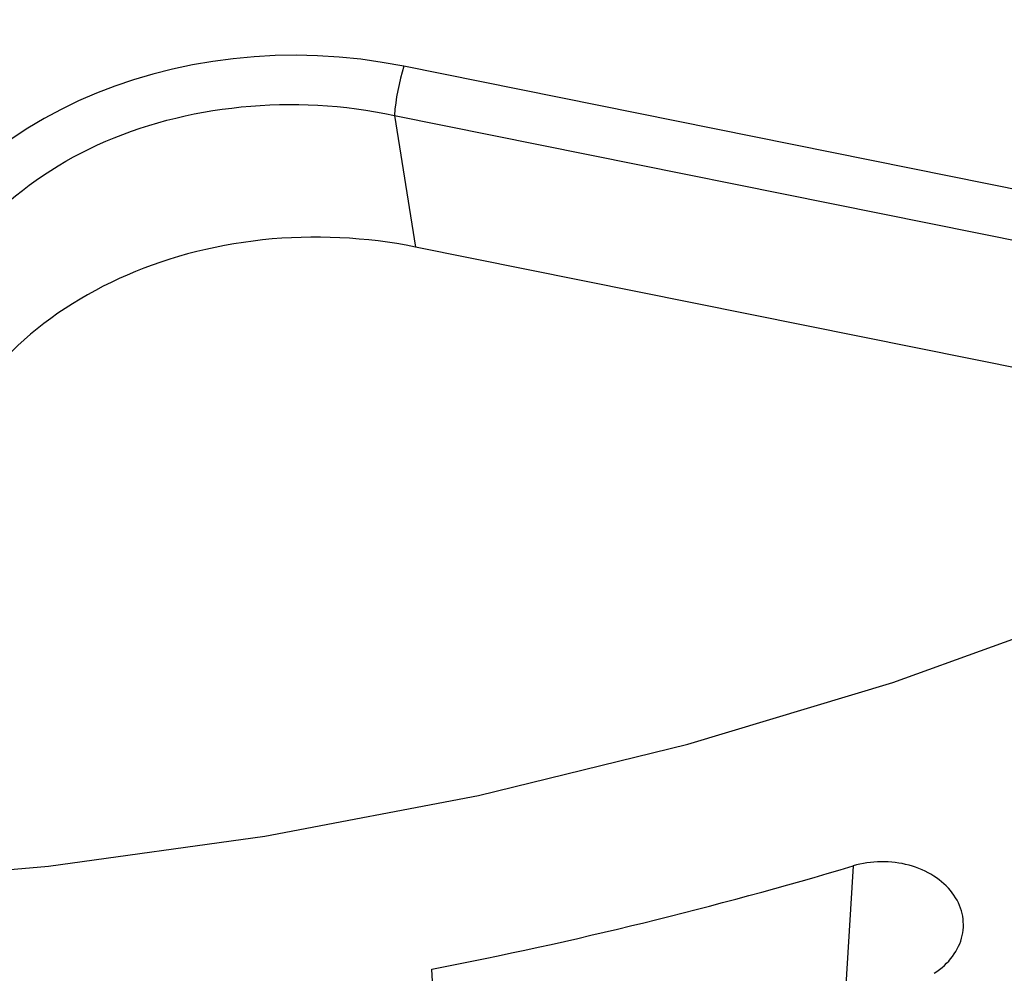
# Paper-space layout 'Sheet1' of a CAD drawing. Units: inches. Extents: x 0 to 34, y 0 to 22.
# Drawn here: x 28.1 to 28.2, y 19.9 to 20 of the extents above; entities that cross this region are included whole.
import ezdxf

# ---------------------------------------------------------------- set-up
doc = ezdxf.new("R2010")
doc.units = ezdxf.units.IN
doc.header["$MEASUREMENT"] = 0

psp = doc.layouts.new('Sheet1')

# ---------------------------------------------------------------- linework, layer by layer
at = {"color": 7, "linetype": 'Continuous', "lineweight": 25}
for p, q in [((28.28523820325324, 19.9963156713937), (28.13186096888725, 20.02719645903854)), ((28.13069563088325, 20.02124080173403), (28.13325145696232, 20.00528179686373)), ((28.25748158301475, 19.98026945290294), (28.13325145696232, 20.00528179686373))]:
    psp.add_line(p, q, dxfattribs=at)
at = {"color": 8, "linetype": 'Continuous', "lineweight": 25}
for p, q in [((28.13069563088325, 20.02124080173403), (28.27802141636148, 19.9915784055201)), ((28.18633373632296, 19.93024238182975), (28.18501583766724, 19.90898208841132))]:
    psp.add_line(p, q, dxfattribs=at)
at = {"color": 7, "linetype": 'Continuous', "lineweight": 25, "flags": 128}
for points in [[(27.90443403632788, 19.94216533832806), (27.93005497830826, 19.93648683806887), (27.95609639395581, 19.93211022371894), (27.98244905652329, 19.92905385231984), (28.00900243378568, 19.92733054335536), (28.0356451516508, 19.92694752498222), (28.06226546130091, 19.92790640371257), (28.08875170790615, 19.93020315767577), (28.11499279894361, 19.93382815348754), (28.14087867015807, 19.93876618665567), (28.16630074720967, 19.94499654535294), (28.19115240107247, 19.9524930972898), (28.2153293952736, 19.96122439932218), (28.23873032309728, 19.971153829335)], [(28.0852477253415, 19.91042816779255), (28.08735296585821, 19.90556947379769), (28.09099474819627, 19.90129636073109), (28.09592809251586, 19.89789627755523), (28.10182113661625, 19.895597945197), (28.10827746004563, 19.8945559706704), (28.11486275099379, 19.89484044678411), (28.12113402210674, 19.89643223705322), (28.12666940989836, 19.89922426299555), (28.13109655317605, 19.90302870721712), (28.13411764148591, 19.90758964774085), (28.13552944858828, 19.91260027367711), (28.13523700332733, 19.9177235241539)]]:
    psp.add_lwpolyline(points, dxfattribs=at)
at = {"color": 7, "linetype": 'Continuous', "lineweight": 25}
for centre, radius, start, end in [((28.15632186615642, 20.01931837873657), 0.02569824204994117, 162.1478943588114, 175.7098342798735), ((28.0344929461369, 20.43945572372349), 0.5313697894375625, 280.9290402089142, 286.60389562863)]:
    psp.add_arc(centre, radius, start, end, dxfattribs=at)
psp.add_ellipse((28.11994121875669, 19.98651544323932), major_axis=(0.05317891520389395, -0.002821181063445977), ratio=0.7880086114275231, start_param=1.386712252857654, end_param=2.927350318659772, dxfattribs=at)
for points, knots in [([(28.07295716254383, 19.99482111990882), (28.0760913502747, 20.00444450430599), (28.0840535413086, 20.01279158385253), (28.10534366423547, 20.02253341265272), (28.11850673535725, 20.02385272573289), (28.13069563088324, 20.02124080173403)], [0, 0, 0, 0, 0.5, 0.5, 1, 1, 1, 1]), ([(28.13325145696232, 20.00528179686373), (28.12733612103764, 20.00647278347457), (28.12093081302924, 20.00680446474184), (28.10848978617154, 20.00547750317464), (28.1024874543448, 20.00382242140438), (28.09729554857994, 20.00144673492846)], [0, 0, 0, 0, 0.5, 0.5, 1, 1, 1, 1]), ([(28.09729554857994, 20.00144673492846), (28.09210364281507, 19.99907104845254), (28.08732733347223, 19.99579409308363), (28.07979039655013, 19.9879796371218), (28.07704999526617, 19.98346310758058), (28.07551298862292, 19.97886211503852)], [0, 0, 0, 0, 0.5, 0.5, 1, 1, 1, 1]), ([(28.19617740552576, 19.91722044504203), (28.19707097392881, 19.91780227040542), (28.19781275736657, 19.91848959691887), (28.19897502977714, 19.92005606609384), (28.19936964573082, 19.92090285115649), (28.1997677689769, 19.92268055182543), (28.19976364979999, 19.92358422856845), (28.19935106646816, 19.92535596397837), (28.19894543285331, 19.92620577670981), (28.19718940167899, 19.92852986051308), (28.19529723038559, 19.92973524986726), (28.19094526176438, 19.93091574575306), (28.18850943266195, 19.93089202371384), (28.18633373642897, 19.93024238161462)], [0, 0, 0, 0, 0.1250000000000074, 0.1250000000000074, 0.2500000000000148, 0.2500000000000148, 0.3750000000000221, 0.3750000000000221, 0.5000000000000295, 0.5000000000000295, 0.7500000000000148, 0.7500000000000148, 1, 1, 1, 1])]:
    psp.add_open_spline(points, degree=3, knots=knots, dxfattribs=at)

doc.saveas('drawing.dxf')
